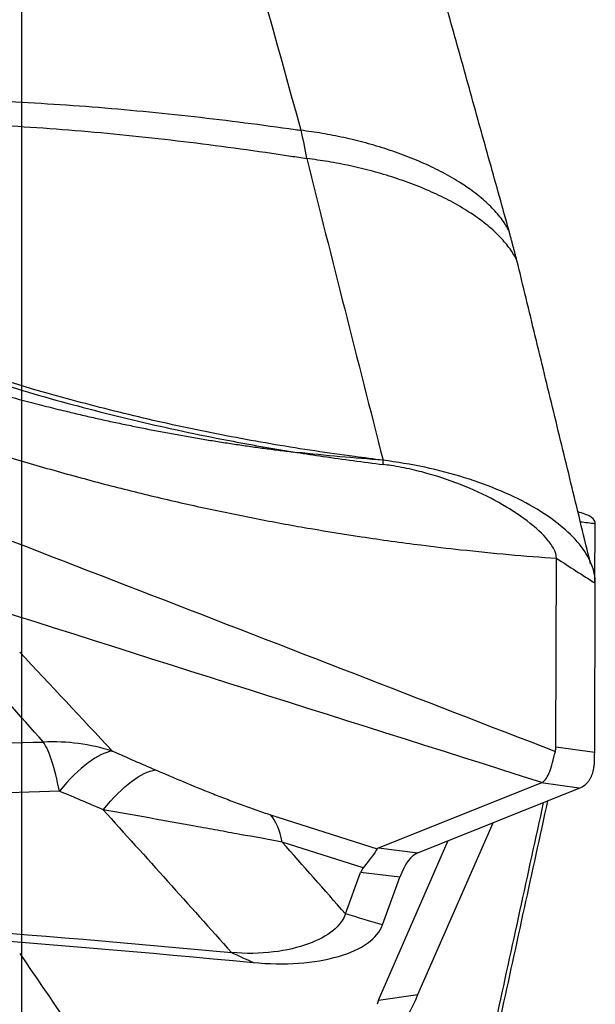
# Model space of a CAD drawing. Units: millimetres. Extents: x 227 to 450, y 213 to 315.
# Drawn here: x 430 to 432, y 247 to 250 of the extents above; entities that cross this region are included whole.
import ezdxf

# ---------------------------------------------------------------- set-up
doc = ezdxf.new("R2010")
doc.units = ezdxf.units.MM
doc.layers.add('1', color=4, linetype='Continuous')
doc.layers.add('NOCUT', color=7, linetype='Continuous')

msp = doc.modelspace()

# ---------------------------------------------------------------- linework, layer by layer
at = {"layer": '1'}
for p, q in [((432.139, 248.312), (432.1413, 248.5325)), ((431.9922, 247.6885), (431.9947, 248.4007)), ((432.139, 247.6675), (432.1413, 248.3061)), ((431.9922, 247.6885), (432.139, 247.6675)), ((431.3225, 247.3063), (431.9369, 247.5521)), ((431.4711, 247.2878), (432.0805, 247.5316)), ((432.0805, 247.5316), (431.9369, 247.5521)), ((430.9144, 247.431), (431.3174, 247.3025)), ((431.4711, 246.7515), (431.755, 247.4014)), ((431.2641, 247.2305), (430.958, 247.3282)), ((431.3225, 246.7311), (431.5857, 247.3336)), ((431.3225, 247.3063), (431.4711, 247.2878)), ((431.1973, 247.0567), (431.2546, 247.2137)), ((431.4032, 247.1952), (431.2546, 247.2137)), ((431.3375, 247.015), (431.4032, 247.1952)), ((429.973, 246.9511), (429.973, 245.5424)), ((431.3225, 246.7311), (431.4711, 246.7515))]:
    msp.add_line(p, q, dxfattribs=at)
for centre, major_axis, ratio, start_param, end_param in [((430.0385, 246.9327), (-0.5851, -0.5456), 0.938643, 3.628069, 3.970927), ((430.0385, 246.9327), (0.0174, -0.7998), 0.166292, 2.392462, 2.880701), ((430.0385, 246.9327), (-0.3181, -0.734), 0.289126, 3.310835, 3.919065), ((427.5505, 249.5822), (-4.4355, 1.9247), 0.122127, 3.165132, 3.194038), ((431.8323, 248.9713), (-0.2765, 1.4529), 0.091318, 3.529821, 3.581697), ((426.1942, 249.776), (-5.7504, 2.2174), 0.036684, 3.102127, 3.110538), ((431.8707, 248.9658), (-0.1922, 1.4388), 0.221985, 3.197698, 3.270746), ((435.5708, 245.7771), (-4.2539, 1.5243), 0.03585, 6.242715, 6.275494), ((431.6307, 246.2673), (-0.1467, 1.024), 0.229739, 0.055746, 0.404812), ((434.6145, 245.8961), (-3.3593, 1.319), 0.128054, 6.24491, 6.286296), ((431.6307, 247.6568), (-0.2542, -1.0432), 0.10617, 0.197383, 0.546449), ((435.5708, 248.196), (-4.252, -1.504), 0.092077, 6.197313, 6.230092)]:
    msp.add_ellipse(centre, major_axis=major_axis, ratio=ratio, start_param=start_param, end_param=end_param, dxfattribs=at)
for points, degree in [([(430.449, 252.1086), (430.6422, 251.4117), (430.8354, 250.715), (431.0286, 250.0185)], 3), ([(431.8156, 249.6372), (431.2331, 251.7281)], 1), ([(431.0286, 250.0184), (431.0361, 249.9853), (431.0434, 249.9497), (431.0504, 249.9119)], 3), ([(431.0507, 249.9116), (431.1461, 249.5326), (431.2418, 249.1527), (431.3393, 248.7713)], 3), ([(431.8449, 249.527), (431.8156, 249.6372)], 1), ([(432.1233, 248.3802), (431.845, 249.5267)], 1), ([(428.9387, 248.8524), (429.9559, 248.4585), (430.9731, 248.0646), (431.9903, 247.6707)], 3), ([(431.3393, 248.7711), (431.3033, 248.7757), (431.2672, 248.7804), (431.2312, 248.7852)], 3), ([(431.3404, 248.7552), (431.34, 248.7605), (431.3397, 248.7658), (431.3393, 248.7711)], 3), ([(432.0848, 248.5388), (432.1036, 248.5367), (432.1224, 248.5346), (432.1413, 248.5325)], 3), ([(431.9947, 248.4007), (432.0435, 248.3692), (432.0924, 248.3377), (432.1413, 248.3061)], 3), ([(431.9393, 247.5532), (431.1536, 247.8022), (430.3678, 248.0511), (429.5821, 248.3001)], 3), ([(429.9662, 248.0461), (430.0831, 247.9212), (430.2001, 247.7964), (430.3163, 247.6718)], 3), ([(430.0559, 247.7062), (429.9667, 247.8064), (429.8773, 247.9067), (429.7882, 248.007)], 3), ([(428.8143, 247.6097), (429.2236, 247.6637), (429.6374, 247.6956), (430.0559, 247.7062)], 3), ([(430.3163, 247.6718), (430.3707, 247.6482), (430.4252, 247.6246), (430.4797, 247.601)], 3), ([(430.1163, 247.5204), (429.7112, 247.51), (429.3107, 247.479), (428.9146, 247.4266)], 3), ([(430.2815, 247.4504), (430.2264, 247.4737), (430.1713, 247.4971), (430.1163, 247.5204)], 3), ([(431.2542, 244.2358), (431.9621, 247.4842)], 1), ([(430.2815, 247.4504), (430.4438, 247.2706), (430.6053, 247.0907), (430.7664, 246.9107)], 3), ([(431.2305, 244.1942), (431.9461, 247.4778)], 1), ([(430.958, 247.3282), (430.9489, 247.3744), (430.9341, 247.4093), (430.9144, 247.431)], 3), ([(431.1973, 247.0567), (431.1177, 247.1472), (431.038, 247.2377), (430.958, 247.3282)], 3), ([(431.1973, 247.0567), (431.1888, 247.0333), (431.1567, 246.9906), (431.064, 246.9404), (430.9294, 246.9077), (430.8207, 246.9056), (430.7664, 246.9107)], 3), ([(431.3375, 247.015), (431.2907, 247.0289), (431.244, 247.0428), (431.1973, 247.0567)], 3), ([(430.8482, 246.873), (430.9068, 246.8675), (431.0238, 246.8656), (431.1771, 246.8917), (431.2896, 246.9428), (431.3282, 246.9898), (431.3375, 247.015)], 3), ([(429.9662, 246.9071), (430.0831, 246.7357), (430.2001, 246.5643), (430.3163, 246.3926)], 3), ([(430.7664, 246.9107), (430.7937, 246.8981), (430.821, 246.8856), (430.8482, 246.873)], 3)]:
    msp.add_open_spline(points, degree=degree, dxfattribs=at)
for points, knots in [([(431.2312, 248.7852), (431.1811, 248.7918), (431.1312, 248.7988), (431.0315, 248.8138), (430.9818, 248.8217), (430.833, 248.8469), (430.7342, 248.8655), (430.5376, 248.9064), (430.4397, 248.9286), (430.2935, 248.9646), (430.2449, 248.9771), (430.1479, 249.0028), (430.0995, 249.0162), (429.8583, 249.0855), (429.6674, 249.1493), (429.4279, 249.2259), (429.38, 249.241), (429.2841, 249.2712), (429.1402, 249.3163), (428.9961, 249.3606), (428.1305, 249.6238), (427.3554, 249.8376), (426.3793, 250.0812), (426.1837, 250.1287), (425.792, 250.2215), (425.2036, 250.3569), (424.6127, 250.4819), (423.8225, 250.6392), (423.4263, 250.7132), (422.6322, 250.8522), (422.2343, 250.9172), (421.8355, 250.9777)], [0, 0, 0, 0, 0.015625, 0.015625, 0.03125, 0.03125, 0.0625, 0.0625, 0.09375, 0.09375, 0.109375, 0.109375, 0.125, 0.125, 0.1875, 0.1875, 0.203125, 0.203125, 0.21875, 0.25, 0.25, 0.5, 0.5, 0.5625, 0.5625, 0.625, 0.75, 0.75, 0.875, 0.875, 1, 1, 1, 1]), ([(426.3446, 250.3728), (426.4813, 250.3579), (426.6181, 250.3438), (427.2685, 250.2804), (427.7838, 250.2405), (428.5584, 250.1916), (428.817, 250.1772), (429.2051, 250.1579), (429.3346, 250.1519), (429.5936, 250.1406), (429.7233, 250.136), (429.9823, 250.1245), (430.1115, 250.1173), (430.3689, 250.097), (430.4971, 250.0845), (430.7529, 250.0558), (430.8804, 250.0394), (431.0146, 250.0204), (431.0216, 250.0194), (431.0286, 250.0184)], [0, 0, 0, 0, 0.087989, 0.087989, 0.417981, 0.417981, 0.582978, 0.582978, 0.665476, 0.665476, 0.747974, 0.747974, 0.830472, 0.830472, 0.91297, 0.91297, 0.995468, 0.995468, 1, 1, 1, 1]), ([(426.3339, 250.3104), (426.4704, 250.2945), (426.607, 250.2794), (427.2566, 250.211), (427.7712, 250.1671), (428.5449, 250.1122), (428.8031, 250.0958), (429.1908, 250.0734), (429.3201, 250.0663), (429.5788, 250.053), (429.7083, 250.0474), (429.9669, 250.0337), (430.0959, 250.0252), (430.3529, 250.0025), (430.481, 249.9889), (430.7364, 249.9578), (430.8637, 249.9403), (431.0107, 249.9181), (431.0307, 249.915), (431.0506, 249.9119)], [0, 0, 0, 0, 0.087254, 0.087254, 0.414485, 0.414485, 0.5781, 0.5781, 0.659908, 0.659908, 0.741716, 0.741716, 0.823523, 0.823523, 0.905331, 0.905331, 0.987139, 0.987139, 1, 1, 1, 1]), ([(426.3, 250.0791), (426.4682, 250.0383), (426.6361, 249.9967), (427.2475, 249.8416), (427.9104, 249.6635), (428.7894, 249.4068), (429.2273, 249.2719), (429.5004, 249.1855), (429.6095, 249.1504), (429.8278, 249.0801), (429.9921, 249.0296), (430.2128, 248.9683), (430.4349, 248.9116), (430.6594, 248.8642), (430.8522, 248.8277), (430.9324, 248.8137), (431.013, 248.801)], [0, 0, 0, 0, 0.106397, 0.106397, 0.38768, 0.528322, 0.668963, 0.668963, 0.704124, 0.739284, 0.809605, 0.809605, 0.879926, 0.950246, 0.950246, 1, 1, 1, 1]), ([(429.5088, 249.1311), (429.5298, 249.1251), (429.5685, 249.1141), (429.6215, 249.0989), (429.6646, 249.0865), (429.6977, 249.0769), (429.7352, 249.0661), (429.7787, 249.0536), (429.8293, 249.0392), (429.8756, 249.0262), (429.9187, 249.0142), (429.9603, 249.0028), (430.0003, 248.9921), (430.0388, 248.9821), (430.0758, 248.9726), (430.1112, 248.9637), (430.1342, 248.9582), (430.1455, 248.9555)], [0, 0, 0, 0, 0.097311, 0.179227, 0.245806, 0.297153, 0.333308, 0.420203, 0.499843, 0.569928, 0.637744, 0.703355, 0.766813, 0.828168, 0.88746, 0.944726, 1, 1, 1, 1]), ([(428.9396, 249.0514), (429.0436, 249.0254), (429.2155, 248.9811), (429.4559, 248.9163), (429.6599, 248.8593), (429.8646, 248.7999), (430.0694, 248.7401), (430.2393, 248.6932), (430.3741, 248.6586), (430.5083, 248.6258), (430.6747, 248.5881), (430.839, 248.5545), (430.9691, 248.53), (431.0984, 248.5071), (431.2704, 248.4794), (431.4081, 248.4603), (431.4823, 248.451)], [0, 0, 0, 0, 0.12145, 0.199953, 0.278457, 0.35696, 0.435464, 0.513968, 0.553219, 0.592471, 0.670975, 0.749478, 0.78873, 0.827982, 0.906486, 1, 1, 1, 1]), ([(430.1455, 248.9555), (430.155, 248.9532), (430.1739, 248.9487), (430.2022, 248.9421), (430.2304, 248.9356), (430.2587, 248.9292), (430.2869, 248.9229), (430.3151, 248.9168), (430.3433, 248.9108), (430.3715, 248.9049), (430.3996, 248.8991), (430.4278, 248.8934), (430.4559, 248.8879), (430.484, 248.8824), (430.512, 248.8771), (430.5401, 248.8719), (430.5681, 248.8668), (430.5961, 248.8618), (430.6241, 248.857), (430.652, 248.8522), (430.6799, 248.8476), (430.7078, 248.8431), (430.7357, 248.8387), (430.7636, 248.8344), (430.7914, 248.8302), (430.8192, 248.8262), (430.847, 248.8222), (430.8747, 248.8184), (430.9024, 248.8147), (430.9301, 248.8111), (430.9578, 248.8076), (430.9854, 248.8042), (431.0038, 248.802), (431.013, 248.801)], [0, 0, 0, 0, 0.031, 0.062065, 0.093193, 0.124383, 0.155642, 0.186978, 0.218396, 0.249897, 0.28148, 0.313146, 0.344897, 0.376732, 0.408653, 0.440662, 0.472762, 0.504953, 0.537238, 0.569618, 0.602096, 0.634672, 0.66735, 0.700131, 0.733016, 0.766005, 0.7991, 0.832302, 0.865613, 0.899037, 0.932575, 0.966228, 1, 1, 1, 1]), ([(431.013, 248.801), (431.0463, 248.7957), (431.0796, 248.7906), (431.1886, 248.7747), (431.2644, 248.7649), (431.3404, 248.7552)], [0, 0, 0, 0, 0.306571, 0.306571, 1, 1, 1, 1]), ([(431.3394, 248.7711), (431.2848, 248.7755), (431.2302, 248.7799), (431.1214, 248.7896), (431.0671, 248.795), (431.013, 248.801)], [0, 0, 0, 0, 0.5, 0.5, 1, 1, 1, 1]), ([(432.1413, 248.3061), (432.1413, 248.3303), (432.1312, 248.3798), (432.0859, 248.4546), (432.0115, 248.5272), (431.9114, 248.5951), (431.7891, 248.6558), (431.6031, 248.7241), (431.4449, 248.7579), (431.3393, 248.7713)], [0, 0, 0, 0, 0.125, 0.25, 0.375, 0.5, 0.625, 0.75, 1, 1, 1, 1]), ([(431.9947, 248.4007), (431.9947, 248.4128), (431.9858, 248.4384), (431.9476, 248.4897), (431.8753, 248.5519), (431.7648, 248.6207), (431.6349, 248.6812), (431.5127, 248.7218), (431.4221, 248.7423), (431.3729, 248.7508), (431.35, 248.7539), (431.3404, 248.7552)], [0, 0, 0, 0, 0.084273, 0.168546, 0.337091, 0.505637, 0.674182, 0.842728, 0.927001, 0.969137, 1, 1, 1, 1]), ([(432.1413, 248.5325), (432.1413, 248.5409), (432.1312, 248.5563), (432.1, 248.5692), (432.0783, 248.5748), (432.0769, 248.5752)], [0, 0, 0, 0, 0.483413, 0.966825, 1, 1, 1, 1]), ([(431.4823, 248.451), (431.5326, 248.4446), (431.7063, 248.4242), (431.876, 248.409), (431.9947, 248.4007)], [0, 0, 0, 0, 0.287949, 1, 1, 1, 1]), ([(431.9393, 247.5532), (431.9461, 247.5569), (431.9516, 247.5623), (431.9613, 247.5761), (431.9654, 247.5846), (431.9731, 247.6044), (431.9766, 247.6158), (431.9835, 247.6412), (431.9869, 247.6553), (431.9903, 247.6707)], [0, 0, 0, 0, 0.25, 0.25, 0.5, 0.5, 0.75, 0.75, 1, 1, 1, 1]), ([(432.1024, 247.5444), (432.1035, 247.5453), (432.1057, 247.5471), (432.1089, 247.5501), (432.1119, 247.5532), (432.1147, 247.5566), (432.1174, 247.5601), (432.1199, 247.5638), (432.1223, 247.5678), (432.1245, 247.5719), (432.1265, 247.5762), (432.1284, 247.5807), (432.1302, 247.5854), (432.1317, 247.5903), (432.1331, 247.5954), (432.1344, 247.6006), (432.1355, 247.6061), (432.1364, 247.6117), (432.1372, 247.6175), (432.1378, 247.6235), (432.1383, 247.6296), (432.1384, 247.6339), (432.1385, 247.636)], [0, 0, 0, 0, 0.05091, 0.101687, 0.152339, 0.20287, 0.253287, 0.303595, 0.353802, 0.403912, 0.453932, 0.503869, 0.553727, 0.603515, 0.653237, 0.702901, 0.752512, 0.802076, 0.851601, 0.901093, 0.950557, 1, 1, 1, 1]), ([(430.2815, 247.4504), (430.3192, 247.4957), (430.3556, 247.5319), (430.4227, 247.5828), (430.4533, 247.5976), (430.4797, 247.601)], [0, 0, 0, 0, 0.5, 0.5, 1, 1, 1, 1]), ([(430.4797, 247.601), (430.5142, 247.5861), (430.549, 247.5712), (430.6194, 247.5418), (430.6551, 247.5271), (430.7096, 247.5054), (430.7279, 247.4982), (430.7557, 247.4875), (430.765, 247.4839), (430.7837, 247.4768), (430.7932, 247.4733), (430.8214, 247.4629), (430.8401, 247.4561), (430.8774, 247.4431), (430.896, 247.4369), (430.9144, 247.431)], [0, 0, 0, 0, 0.25, 0.25, 0.5, 0.5, 0.625, 0.625, 0.6875, 0.6875, 0.75, 0.75, 0.875, 0.875, 1, 1, 1, 1]), ([(430.958, 247.3282), (430.9066, 247.3375), (430.8531, 247.3473), (430.77, 247.3623), (430.7418, 247.3674), (430.6851, 247.3777), (430.6567, 247.3828), (430.5711, 247.3983), (430.5136, 247.4087), (430.398, 247.4295), (430.3399, 247.4399), (430.2815, 247.4504)], [0, 0, 0, 0, 0.25, 0.25, 0.375, 0.375, 0.5, 0.5, 0.75, 0.75, 1, 1, 1, 1]), ([(431.3174, 247.3025), (431.3133, 247.2959), (431.3066, 247.2864), (431.2887, 247.2624), (431.2775, 247.2477), (431.2641, 247.2305)], [0, 0, 0, 0, 0.5, 0.5, 1, 1, 1, 1]), ([(421.1615, 247.1973), (421.2116, 247.191), (421.2617, 247.185), (421.362, 247.1739), (421.4122, 247.1687), (421.5628, 247.1544), (421.6632, 247.1463), (421.8642, 247.1333), (421.9648, 247.1283), (422.1159, 247.1232), (422.1662, 247.1219), (422.267, 247.12), (422.3173, 247.1195), (422.5694, 247.119), (422.7714, 247.1261), (423.0239, 247.1325), (423.0744, 247.1337), (423.1754, 247.136), (423.3268, 247.1392), (423.4784, 247.1421), (424.3875, 247.1571), (425.1962, 247.1571), (426.2077, 247.1388), (426.41, 247.1343), (426.8146, 247.1233), (427.4211, 247.104), (428.8348, 247.0394), (430.0436, 246.9493), (430.8482, 246.873)], [0, 0, 0, 0, 0.015625, 0.015625, 0.03125, 0.03125, 0.0625, 0.0625, 0.09375, 0.09375, 0.109375, 0.109375, 0.125, 0.125, 0.1875, 0.1875, 0.203125, 0.203125, 0.21875, 0.25, 0.25, 0.5, 0.5, 0.5625, 0.5625, 0.625, 0.75, 1, 1, 1, 1]), ([(426.2899, 247.1696), (427.0355, 247.1524), (428.5296, 247.093), (430.0198, 246.9808), (430.7664, 246.9107)], [0, 0, 0, 0, 0.498369, 1, 1, 1, 1])]:
    msp.add_open_spline(points, degree=3, knots=knots, dxfattribs=at)
for points, weights in [([(431.8157, 249.6371), (431.6647, 249.939), (431.0286, 250.0184)], [0.920041947685, 0.755176847641, 1]), ([(431.8452, 249.5262), (431.6973, 249.833), (431.0507, 249.9116)], [0.921887696947, 0.751185551071, 1])]:
    msp.add_rational_spline(points, weights, degree=2, dxfattribs=at)
at = {"layer": 'NOCUT'}
msp.add_line((429.973, 253.4312), (429.973, 243.7312), dxfattribs=at)

doc.saveas('drawing.dxf')
